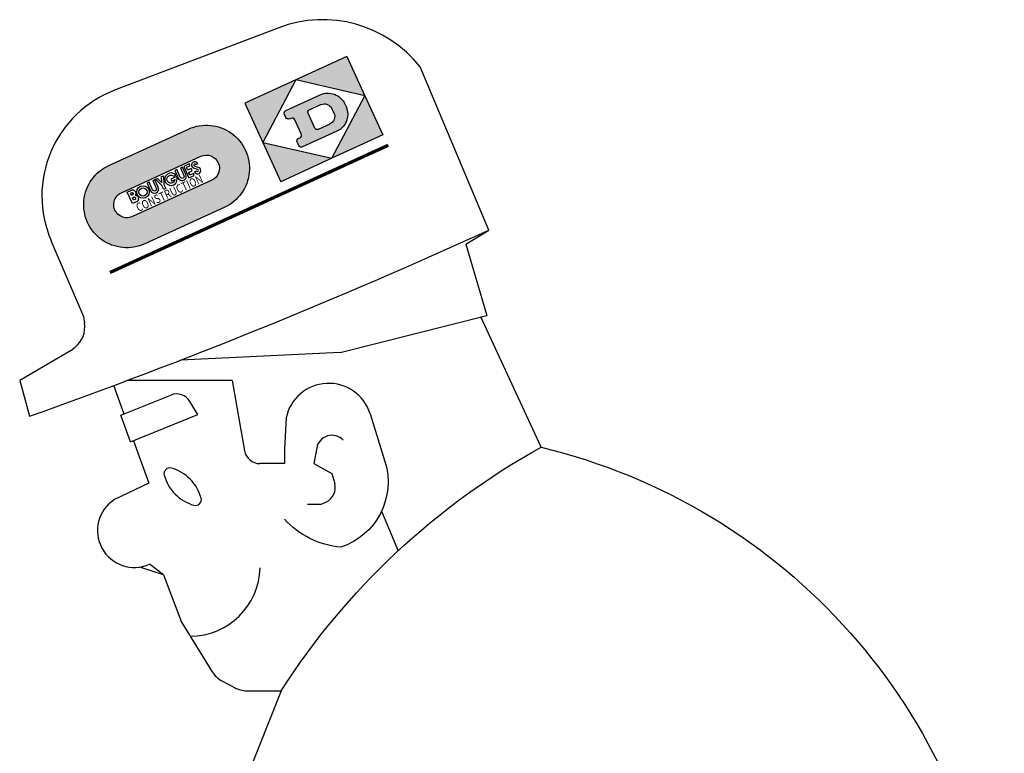
# Model space of a CAD drawing. Units: inches. Extents: x 13 to 8473, y 11 to 4132.
# Drawn here: x 4394 to 5162, y 1752 to 2324 of the extents above; entities that cross this region are included whole.
import ezdxf
from ezdxf.enums import TextEntityAlignment as Align

# ---------------------------------------------------------------- set-up
doc = ezdxf.new("R2010")
doc.units = ezdxf.units.IN
doc.header["$MEASUREMENT"] = 0
doc.layers.add('PEOPLE', color=7, linetype='Continuous')
doc.styles.add('ARIAL', font='arial.ttf', dxfattribs={"width": 0.8, "height": 2})

# ---------------------------------------------------------------- blocks, each defined once
blk = doc.blocks.new('mand3')
at = {"layer": 'PEOPLE'}
h = blk.add_hatch(color=8, dxfattribs=at)
h.paths.add_polyline_path([(-177.9351464509964, 1287.766111969948), (-204.6765877008438, 1275.526918649673, 0.4142135623547005), (-205.7891550064087, 1272.536445736885), (-204.6758046150208, 1270.103884100914, 0.4142135623982255), (-201.6853318214417, 1268.991316795349), (-200.7414388656616, 1269.423323869705, -0.4142135623801326), (-197.7509658336639, 1268.310756444931), (-192.701751947403, 1257.278717517853, -0.4142135623699781), (-193.8143192529678, 1254.288244724274), (-194.7582123279572, 1253.856237769127, 0.4142135623437361), (-195.8707795143127, 1250.865764737129), (-194.6524729728699, 1248.203883886337, 0.4142135623991361), (-191.6620000600815, 1247.091316461563), (-164.9205588102341, 1259.330509901047, 0.4142135623601924), (-157.7683404684067, 1278.554978609085), (-158.7106779813766, 1280.61389362812, 0.4142135623864988)])
h.paths.add_polyline_path([(-177.3667892217636, 1280.121582388878, -0.4142135623787256), (-168.8225808143616, 1276.942818760872), (-167.2609058618546, 1273.530711650848, -0.4142135623669368), (-170.4396696090698, 1264.986503481865), (-179.566378235817, 1260.809333086014, -0.414213562366409), (-182.1296408176422, 1261.762962341309), (-187.447126865387, 1273.38114964962, -0.4142135623801338), (-186.4934978485107, 1275.944412231445)], flags=16)
h = blk.add_hatch(color=8, dxfattribs=at)
edge = h.paths.add_edge_path()
edge.add_arc((-328.634516954422, 1202.127504348755), 33.36553091721753, 114.59292275782349, 294.5929261606218, ccw=False)
edge.add_line((-342.5201992988586, 1232.466365337372), (-280.5860655824654, 1260.812774648657))
edge.add_arc((-266.7003817558289, 1230.473914504051), 33.36553091721753, -65.4070768576924, 114.59292577810379, ccw=False)
edge.add_line((-252.8146992921829, 1200.135053515434), (-314.7488330085762, 1171.788644204149))
edge = h.paths.add_edge_path(flags=16)
edge.add_arc((-266.7003823518753, 1230.473914027214), 10.50838852290148, -65.40707553542029, 114.5929244645798, ccw=False)
edge.add_line((-262.3271219730377, 1220.918767690659), (-324.261255689431, 1192.572358379373))
edge.add_arc((-328.6345163583755, 1202.127504706383), 10.50838852290148, 114.59292298513489, 294.5929259440246, ccw=False)
edge.add_line((-333.0077764987946, 1211.682651042938), (-271.0736427824013, 1240.029060354223))
at = {"layer": 'PEOPLE', "color": 8}
for p, q in [((-210.3212331533432, 1340.043878316879), (-338.1572332382202, 1291.315878272057)), ((-157.0911021232605, 1317.684206485748), (-196.8924791812897, 1299.467658400536)), ((-157.0911021232605, 1317.684206485748), (-143.0796298980713, 1287.070508956909)), ((-46.5362331867218, 1182.29587829113), (-100.1042332649231, 1309.695878267288)), ((-196.8924791812897, 1299.467658400536), (-236.6938561201096, 1281.251110315323)), ((-196.8924791812897, 1299.467658400536), (-222.6823840141296, 1250.637413024902)), ((-143.0796298980713, 1287.070508956909), (-196.8924791812897, 1299.467658400536)), ((-168.869534611702, 1238.240263581276), (-143.0796298980713, 1287.070508956909)), ((-143.0796298980713, 1287.070508956909), (-129.0681576728821, 1256.456811666489)), ((-236.6938561201096, 1281.251110315323), (-222.6823840141296, 1250.637413024902)), ((-129.0681576728821, 1256.456811666489), (-168.869534611702, 1238.240263581276)), ((-222.6823840141296, 1250.637413024902), (-208.6709116697311, 1220.023715376854)), ((-222.6823840141296, 1250.637413024902), (-168.869534611702, 1238.240263581276)), ((-168.869534611702, 1238.240263581276), (-208.6709116697311, 1220.023715376854)), ((-273.5075649023056, 1229.526438474655), (-276.5336688756943, 1230.598740935326)), ((-274.4583969116211, 1228.32045519352), (-276.0277899503708, 1227.602163910866)), ((-273.0185693502426, 1231.18428003788), (-275.9571840763092, 1232.225579977036)), ((-328.2955524921417, 1211.797755241394), (-324.421244263649, 1213.570976853371)), ((-324.2304738759995, 1202.915973901749), (-328.2955524921417, 1211.797755241394)), ((-64.53623330593109, 1171.323878288269), (-46.5362331867218, 1182.296878218651)), ((-387.9812332391739, 1174.128878235817), (-362.524233341217, 1114.785878300667)), ((-64.53623330593109, 1171.323878288269), (-48.20623314380646, 1115.705878257751)), ((-362.524233341217, 1114.785878300667), (-361.7192332744598, 1109.682878255844)), ((-162.4992333650589, 1086.698878288269), (-48.20623314380646, 1115.705878257751)), ((-5.807233214378357, 1012.867878317833), (-52.77823328971863, 1114.54587829113)), ((-162.4992333650589, 1086.698878288269), (-286.9562332630157, 1080.748878240585)), ((-330.7982332706451, 1038.803878307343), (-338.7152333259583, 1061.042878270149)), ((-246.5612332820892, 1065.030878305435), (-328.0842332839966, 1065.030878305435)), ((-333.2362332344055, 1037.817878246307), (-294.2902332544327, 1053.562878251076)), ((-325.8312332630157, 1017.017878293991), (-333.2362332344055, 1037.817878246307)), ((-325.8312332630157, 1017.017878293991), (-273.3432333469391, 1038.344878196716)), ((-139.051233291626, 1038.931878328323), (-127.4632333517075, 1001.743878245354)), ((-323.3952331542969, 1018.007878303528), (-311.5652332305908, 984.7798782587051)), ((-205.8342332839966, 1000.126878261566), (-225.0532331466675, 1000.126878261566)), ((-168.8192332983017, 992.4028782844543), (-166.5922331809998, 984.5198782682419)), ((-311.5652332305908, 984.7798782587051), (-338.3482332229614, 972.0388783216476)), ((-177.7472332715988, 968.2278783321381), (-187.9772332906723, 968.2278782129288)), ((-130.1742333173752, 962.9338783025742), (-117.1532332897186, 932.1618782281876)), ((-300.1292333602905, 913.4558782577515), (-311.0302332639694, 921.6958783864975)), ((-300.1292333602905, 913.4558782577515), (-318.5842331647873, 919.4618782997131))]:
    blk.add_line(p, q, dxfattribs=at)
for points in [[(-197.7509658336639, 1268.310756444931, 0.4142135623730945), (-200.7414388656616, 1269.423323869705), (-201.6853318214417, 1268.991316795349, -0.4142135623730893), (-204.6758046150208, 1270.103884100914), (-205.7891550064087, 1272.536445736885, -0.4142135623731001), (-204.6765877008438, 1275.526918649673), (-177.9351464509964, 1287.766111969948, -0.414213562373095), (-158.7106779813766, 1280.61389362812), (-157.7683404684067, 1278.554978609085, -0.4142135623730955), (-164.9205588102341, 1259.330509901047), (-191.6620000600815, 1247.091316461563, -0.414213562373095), (-194.6524729728699, 1248.203883886337), (-195.8707795143127, 1250.865764737129, -0.414213562373095), (-194.7582123279572, 1253.856237769127), (-193.8143192529678, 1254.288244724274, 0.414213562373095), (-192.701751947403, 1257.278717637062)], [(-170.4396696090698, 1264.986503481865), (-179.566378235817, 1260.809333086014, -0.414213562373095), (-182.1296408176422, 1261.762962341309), (-187.447126865387, 1273.38114964962, -0.4142135623730958), (-186.4934978485107, 1275.944412231445), (-177.3667892217636, 1280.121582388878, -0.414213562373095), (-168.8225808143616, 1276.942818760872), (-167.2609058618546, 1273.530711650848, -0.414213562373095)], [(-314.6394522190094, 1171.549658060074, -1.000000023739143), (-342.6295800209045, 1232.705351471901), (-280.6954462528229, 1261.051760792732, -1.00000001938293), (-252.7053184509277, 1199.896067380905)], [(-270.964262008667, 1239.79007434845, -0.9999999999998942), (-262.4365026950836, 1221.157753825188), (-324.3706364631653, 1192.811344623566, -1.000000000000104), (-332.8983957767487, 1211.443664908409)], [(-288.5607525110245, 1222.787471175194, 1), (-282.610209107399, 1225.510959386826), (-285.3342401981354, 1231.462688446045), (-286.9036355018616, 1230.744396209717), (-284.1796042919159, 1224.792667031288, -1), (-286.9913617372513, 1223.505761384964), (-289.7153928279877, 1229.457490444183), (-291.2847834825516, 1228.739200234413)], [(-276.7665178775787, 1226.428184986115), (-279.0620393753052, 1225.37755382061, -0.4142135623730427), (-279.570382475853, 1225.566608905792), (-280.224115729332, 1226.994949102402, -0.4142135623730951), (-280.0350085496902, 1227.503392100334), (-277.7394870519638, 1228.554023146629), (-278.5019237995148, 1230.21986913681), (-280.7974451780319, 1229.169238090515, -0.4142135623730951), (-281.3058540821075, 1229.358436822891), (-281.9643565416336, 1230.7971971035, -0.4142135623730951), (-281.775216460228, 1231.305568218231), (-279.4796949625015, 1232.356199264526), (-280.1555635929108, 1233.832903146744), (-284.3581826686859, 1231.909417510033), (-280.2884664535522, 1223.017503738403), (-276.0858472585678, 1224.940989136696)], [(-310.149374961853, 1212.906632900238, 1), (-304.1988314390182, 1215.630121231079), (-306.9228625297546, 1221.581850290298), (-308.492255449295, 1220.863559126854), (-305.7682244777679, 1214.911829948425, -1), (-308.5799819231033, 1213.624924302101), (-311.3040127754211, 1219.57665336132), (-312.8734059333801, 1218.858362078667)], [(-293.5546997785568, 1220.462779521942), (-291.0868451595306, 1221.59228515625, -4.176069775325011), (-292.0584032535553, 1224.321619868279), (-290.444641828537, 1225.060218095779, 16.18587209846331), (-289.812736749649, 1224.035608172417), (-294.2586241960526, 1222.000782012939)]]:
    blk.add_lwpolyline(points, format="xyb", close=True, dxfattribs=at)
at = {"layer": 'PEOPLE', "color": 8, "const_width": 2.554724077894836}
blk.add_lwpolyline([(-341.8860150575638, 1149.14153444767), (-124.9249316453934, 1248.441666722298)], dxfattribs=at)
at = {"layer": 'PEOPLE', "color": 8}
for points in [[(-273.3148511648178, 1234.116436839104, 1.509329499534918), (-276.5336688756943, 1230.598740935326, 1.509329499534918)], [(-372.6552332639694, 1088.001878261566), (-368.9542331695557, 1090.976878285408, 0.26881304), (-361.7192332744598, 1109.682878255844)], [(-246.5612332820892, 1065.030878305435), (-236.8722332715988, 1010.04387819767, 0.363990862), (-225.0532331466675, 1000.126878261566)], [(-273.3442332744598, 1038.346878290176), (-279.5022332668304, 1048.610878229141, 0.369154003), (-294.2902332544327, 1053.562878251076)], [(-160.1742333173752, 1018.460878372192, 0.6156664479999999), (-180.7022331953049, 1012.304878354073), (-182.8622331619263, 1000.126878261566), (-168.8192332983017, 992.4028782844543)], [(-208.342233300209, 822.9728782176971, -0.124532677), (-5.80923318862915, 1012.867878317833, -0.315106283), (349.6027666330338, 611.5118781328201, -0.316763099), (238.8567665815353, 349.0908782482147)], [(-127.4632333517075, 1001.743878245354, -0.409831425), (-161.8912333250046, 934.9398782253265, -0.191227981), (-205.7682332992554, 956.8218783140182)], [(-177.7472332715988, 968.2278783321381), (-173.1222332715988, 970.3568782806396, 0.369222118), (-166.5922331809998, 984.5198782682419)], [(-300.1292333602905, 913.4558782577515), (-286.0842332839966, 876.5408782958984), (-262.1242332458496, 837.7728782892227, 0.131891253), (-254.5712332725525, 830.6658781766891), (-244.6722332239151, 825.3528782129288, 0.123792384), (-235.2132332324982, 822.9728782176971), (-208.342233300209, 822.9728782176971), (-235.1252332925797, 755.4618782997131)]]:
    blk.add_lwpolyline(points, format="xyb", dxfattribs=at)
for points in [[(-274.8842453956604, 1233.398145079613), (-273.3148502111435, 1234.116437315941)], [(-301.2656307220459, 1219.091277956963), (-301.6316967010498, 1224.003549218178), (-300.0900740623474, 1224.709130525589), (-299.7271610498428, 1217.774528264999), (-298.3444739580154, 1214.753498077393), (-299.8977718353271, 1214.042573332787), (-301.2804591655731, 1217.063603520393), (-306.2915997505188, 1221.870770812035), (-304.7499816417694, 1222.576349973679), (-301.2714695930481, 1219.088605642319)], [(-324.421244263649, 1213.570976853371), (-324.1852290630341, 1213.594303011894), (-323.9666113853455, 1213.591883182526), (-323.7642602920532, 1213.56704211235), (-323.5770449638367, 1213.523105025291), (-323.4038343429565, 1213.463397026062), (-323.2434974908829, 1213.391242980957), (-323.0949034690857, 1213.309968471527), (-322.9569215774536, 1213.222898125648), (-322.8285360336304, 1213.132842898369), (-322.7091948986053, 1213.040556669235), (-322.5984616279602, 1212.94627892971), (-322.495899438858, 1212.850249171257), (-322.4010720252991, 1212.752706766129), (-322.3135427236557, 1212.653891801834), (-322.232874751091, 1212.55404317379), (-322.1586316823959, 1212.453400969505), (-322.0904175043106, 1212.352107524872), (-322.0279967784882, 1212.249919772148), (-321.9711748361588, 1212.146497130394), (-321.9197573661804, 1212.041499853134), (-321.8735493421555, 1211.934587240219), (-321.832356095314, 1211.825419425964), (-321.795982837677, 1211.713656067848), (-321.7642350196838, 1211.598956942558), (-321.7369123697281, 1211.481367945671), (-321.7137933969498, 1211.362478733063), (-321.6946506500244, 1211.244265079498), (-321.6792571544647, 1211.128702640533), (-321.6673860549927, 1211.017767071724), (-321.6588096618652, 1210.913434147835), (-321.6533012390137, 1210.817679405212), (-321.6506335735321, 1210.73247897625), (-321.6506962776184, 1210.658997535706), (-321.6538455486298, 1210.595158457756), (-321.6605546474457, 1210.538074374199), (-321.6712965965271, 1210.484857797623), (-321.6865446567535, 1210.432621240616), (-321.7067714929581, 1210.378477454185), (-321.7324503660202, 1210.319538831711), (-321.7640546560287, 1210.252918362617), (-321.8020792007446, 1210.176770687103), (-321.8471074104309, 1210.093422055244), (-321.8997446298599, 1210.006240963936), (-321.9605964422226, 1209.918595910072), (-322.0302683115005, 1209.833855628967), (-322.1093654632568, 1209.755388498306), (-322.1984935998917, 1209.686563014984), (-322.2982579469681, 1209.630747675896)], [(-323.8750644922256, 1209.945364713669), (-325.1425313949585, 1209.365261316299), (-325.8769779205322, 1210.969952225685), (-324.5857268571854, 1211.560941457748)], [(-324.5857268571854, 1211.560941457748), (-324.4256516695023, 1211.518191099167), (-324.2952039241791, 1211.476193189621), (-324.1903209686279, 1211.434264779091), (-324.1069403886795, 1211.391722917557), (-324.0409995317459, 1211.347884297371), (-323.9884358644485, 1211.302066326141), (-323.9451870918274, 1211.253585577011), (-323.9071906805038, 1211.20175921917), (-323.871107339859, 1211.146134972572), (-323.83649289608, 1211.087183475494), (-323.803625702858, 1211.025606036186), (-323.772784948349, 1210.962104082108), (-323.7442494630814, 1210.897379159927), (-323.7182980775833, 1210.832132220268), (-323.6952097415924, 1210.767065048218), (-323.6752631664276, 1210.702878713608), (-323.6591529846191, 1210.639572143555), (-323.64923620224, 1210.574331402779), (-323.6482853889465, 1210.503640532494), (-323.6590731143951, 1210.423983454704), (-323.6843723058701, 1210.33184337616), (-323.7269554138184, 1210.223704457283), (-323.7895953655243, 1210.09605038166), (-323.8750644922256, 1209.945364713669)], [(-322.1511987447739, 1206.241746664047), (-323.4424500465393, 1205.650757312775), (-324.2965526580811, 1207.516884326935), (-322.9934126138687, 1208.113314986229)], [(-322.9934126138687, 1208.113314986229), (-322.8954125642776, 1208.095542192459), (-322.7983844280243, 1208.070778608322), (-322.7030646800995, 1208.038884520531), (-322.6101896762848, 1207.999719619751), (-322.5204961299896, 1207.953143835068), (-322.4347198009491, 1207.899017333984), (-322.3535978794098, 1207.837199807167), (-322.2778662443161, 1207.767551660538), (-322.2082145214081, 1207.690136432648), (-322.1451437473297, 1207.605834364891), (-322.0891078710556, 1207.515729665756), (-322.0405611991882, 1207.420906305313), (-321.9999575614929, 1207.32244849205), (-321.9677511453629, 1207.221440434456), (-321.9443960189819, 1207.1189661026), (-321.9303461313248, 1207.016109824181), (-321.9259458780289, 1206.913822889328), (-321.9311000108719, 1206.812527060509), (-321.9456038475037, 1206.712511181831), (-321.9692525863647, 1206.614064455032), (-322.0018414258957, 1206.517475605011), (-322.0431653261185, 1206.423033595085), (-322.0930192470551, 1206.331027746201), (-322.1511987447739, 1206.241746664047)], [(-322.2982579469681, 1209.630747675896), (-321.9821354150772, 1209.566449046135), (-321.7191998958588, 1209.506183385849), (-321.5022426843643, 1209.448861837387), (-321.3240550756454, 1209.393394470215), (-321.1774282455444, 1209.338692784309), (-321.055153131485, 1209.283667087555), (-320.9500216245651, 1209.227228283882), (-320.8548243045807, 1209.168287277222), (-320.7635548114777, 1209.105880856514), (-320.6750149726868, 1209.039550423622), (-320.589208483696, 1208.968963503838), (-320.5061395168304, 1208.893787741661), (-320.4258115291595, 1208.813690304756), (-320.3482286930084, 1208.728339314461), (-320.2733947038651, 1208.637401938438), (-320.2013136148453, 1208.54054582119), (-320.1320714950562, 1208.4373909235), (-320.0660834312439, 1208.3273665905), (-320.0038468837738, 1208.209854841232), (-319.9458590745926, 1208.08423769474), (-319.8926174640656, 1207.94989669323), (-319.844619512558, 1207.806214332581), (-319.8023626804352, 1207.652572035789), (-319.7663439512253, 1207.488351941109), (-319.7370331287384, 1207.313436150551), (-319.7147885560989, 1207.129708409309), (-319.6999402046204, 1206.93955218792), (-319.692818403244, 1206.745351552963), (-319.6937536001205, 1206.549490332603), (-319.7030761241913, 1206.354352235794), (-319.721116065979, 1206.162321209908), (-319.748203754425, 1205.975780963898), (-319.7851395606995, 1205.796380519867), (-319.8346033096313, 1205.622829318047), (-319.8997447490692, 1205.453101873398), (-319.9837135076523, 1205.28517305851), (-320.0896595716476, 1205.117017030716), (-320.2207329273224, 1204.946608662605), (-320.3800828456879, 1204.771922469139), (-320.5708595514297, 1204.590932846069)], [(-320.5708595514297, 1204.590932846069), (-324.2304751873016, 1202.915976762772)], [(-372.6552332639694, 1088.001878261566), (-412.1782332658768, 1065.030878305435), (-404.5552331209183, 1037.041878342628)], [(-204.5302332639694, 1035.738878369331), (-205.8342332839966, 1011.562878251076), (-205.8342332839966, 1000.126878261566)]]:
    blk.add_lwpolyline(points, dxfattribs=at)
for radius in [4.889421130902655, 3.197979839399477]:
    blk.add_circle((-316.0652637481689, 1212.020160079002), radius, dxfattribs=at)
for centre, radius, start, end in [((-175.8992332220078, 1249.738878250122), 96.64199999999997, 38.34550459837656, 110.8653828363988), ((-306.7682332992554, 1208.966878294945), 88.12799999999996, 110.865244547221, 203.2178799168465), ((-275.6689418554306, 1233.038999438286), 0.8629802507669271, 24.59297210819319, 250.4877679254273), ((-273.6737004518509, 1228.679600834846), 2.588940752300784, 204.5929721081932, 75.34194631214055), ((-273.6737004518509, 1228.679600834846), 0.8629802507669271, 204.5929721081932, 78.90048229968154), ((-1882.471232771873, 5193.635878443718), 4411.519999999999, 289.5733231846269, 294.5929291593642), ((-171.3772331476212, 1028.85887825489), 33.85899999999999, 17.30768926413484, 168.2762007855879), ((-295.1832332611084, 992.2348783016205), 4.544999999999998, 134.7773418560061, 195.8302675951488), ((-266.899233341217, 1000.254878282547), 33.94399999999999, 195.8307432623518, 224.7773418583735), ((-295.1832332611084, 992.2348783016205), 4.544999999999998, 73.7244079669325, 134.7773418560061), ((-303.4222332239151, 964.0148782730103), 33.94399999999999, 44.77734185837351, 73.72392384564097), ((-303.4222332239151, 964.0148782730103), 33.94399999999999, 15.83074326235183, 44.77734185837351), ((-266.899233341217, 1000.254878282547), 33.94399999999999, 224.7773418583735, 253.723923845641), ((-322.8722332715988, 947.8538781404495), 28.71299999999999, 122.6155612311227, 294.3562208110938), ((-275.1382331848145, 972.0348783731461), 4.544999999999998, 253.7244079669325, 309.7829482369724), ((-275.1382331848145, 972.0348783731461), 4.540999999999999, 309.7829482369724, 314.7773418560061), ((-275.1382331848145, 972.0348783731461), 4.544999999999998, 314.7773418560061, 15.83026759514881), ((-279.659233212471, 920.3178783655167), 54.90999999999998, 270.4728252319563, 358.4335946362662)]:
    blk.add_arc(centre, radius, start, end, dxfattribs=at)
for points in [[(-196.8924791812897, 1299.467658400536), (-157.0911021232605, 1317.684206485748), (-143.0796298980713, 1287.070508956909)], [(-222.6823840141296, 1250.637413024902), (-236.6938561201096, 1281.251110315323), (-196.8924791812897, 1299.467658400536)], [(-168.869534611702, 1238.240263581276), (-143.0796298980713, 1287.070508956909), (-129.0681576728821, 1256.456811666489)], [(-208.6709116697311, 1220.023715376854), (-168.869534611702, 1238.240263581276), (-222.6823840141296, 1250.637413024902)]]:
    blk.add_solid(points, dxfattribs=at)
at = {"layer": 'PEOPLE', "color": 8, "style": 'ARIAL', "width": 0.8}
blk.add_text('CONSTRUCTION', height=6.727513997229877, rotation=24.59292916075213, dxfattribs=at).set_placement((-294.0621285438538, 1207.999849438667), align=Align.CENTER)

msp = doc.modelspace()

# ---------------------------------------------------------------- block references
msp.add_blockref('mand3', (4806.250759395696, 977.7103720314691))

doc.saveas('drawing.dxf')
